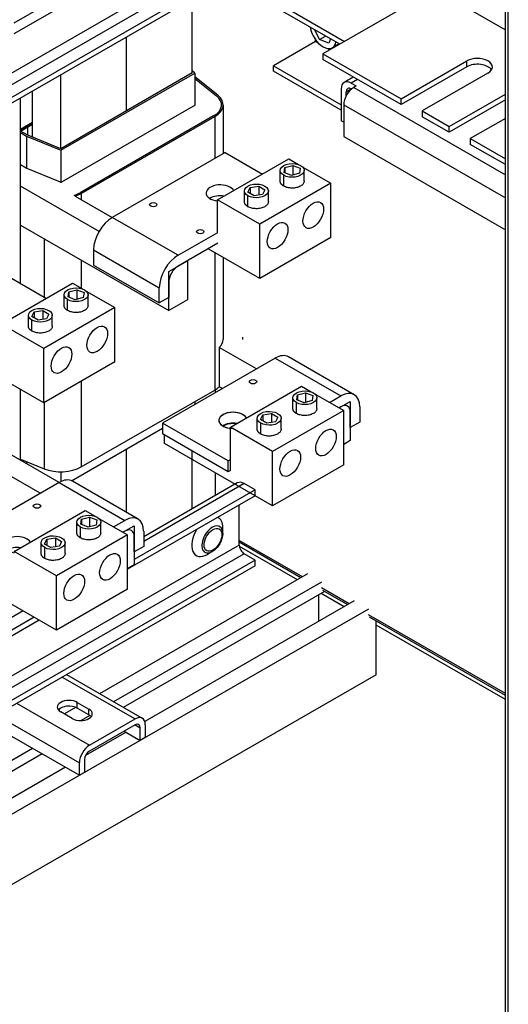
# Model space of a CAD drawing. Units: inches. Extents: x -180 to 97, y -92 to 97.
# Drawn here: x 58 to 67, y 40 to 59 of the extents above; entities that cross this region are included whole.
import ezdxf

# ---------------------------------------------------------------- set-up
doc = ezdxf.new("R2010")
doc.units = ezdxf.units.IN
doc.header["$MEASUREMENT"] = 0

msp = doc.modelspace()

# ---------------------------------------------------------------- linework, layer by layer
at = {"color": 7}
for p, q in [((66.681, 30.101), (66.681, 66.977)), ((66.736, 30.069), (66.736, 66.945)), ((51.013, 54.086), (61.458, 60.102)), ((51.013, 53.867), (61.553, 59.937)), ((51.013, 53.63), (61.76, 59.818)), ((51.013, 53.52), (61.76, 59.709)), ((58.666, 59.408), (57.428, 58.695)), ((65.356, 59.332), (63.248, 58.118)), ((65.356, 59.332), (66.681, 58.569)), ((58.666, 59.203), (57.428, 58.491)), ((60.787, 57.757), (60.787, 59.149)), ((62.317, 59.12), (63.653, 58.351)), ((63.565, 58.3), (62.317, 59.018)), ((59.549, 57.045), (59.549, 58.436)), ((59.549, 57.045), (59.549, 58.436)), ((63.186, 58.388), (63.098, 58.568)), ((63.186, 58.388), (63.298, 58.453)), ((63.392, 58.399), (63.356, 58.317)), ((63.109, 58.35), (62.317, 57.894)), ((63.109, 58.35), (63.109, 58.382)), ((63.109, 58.35), (63.161, 58.32)), ((63.356, 58.317), (63.186, 58.388)), ((63.34, 58.217), (63.38, 58.194)), ((63.554, 58.306), (63.425, 58.232)), ((63.248, 58.118), (64.719, 57.271)), ((63.248, 58.118), (63.248, 58.008)), ((62.317, 57.894), (63.591, 57.16)), ((62.317, 57.792), (62.317, 57.894)), ((64.719, 57.161), (63.248, 58.008)), ((64.719, 57.271), (65.956, 57.984)), ((65.956, 57.874), (64.719, 57.161)), ((65.956, 57.874), (65.956, 57.984)), ((60.787, 57.757), (58.312, 56.332)), ((58.312, 56.332), (58.312, 57.724)), ((58.316, 56.302), (60.839, 57.755)), ((60.839, 57.755), (60.787, 57.797)), ((60.839, 57.755), (60.839, 57.15)), ((61.269, 57.337), (60.839, 57.684)), ((60.839, 57.653), (61.244, 57.327)), ((60.839, 57.653), (61.244, 57.327)), ((63.591, 57.058), (62.317, 57.792)), ((63.819, 57.679), (63.647, 57.58)), ((66.353, 57.755), (65.116, 57.042)), ((63.898, 57.634), (63.781, 57.567)), ((63.781, 57.567), (63.876, 57.512)), ((63.876, 57.512), (63.828, 57.485)), ((63.828, 57.485), (66.681, 55.842)), ((57.555, 53.794), (57.555, 57.288)), ((57.782, 56.55), (57.782, 57.418)), ((61.244, 57.327), (61.244, 57.327)), ((63.591, 57.457), (63.591, 56.858)), ((63.686, 57.402), (63.781, 57.457)), ((63.686, 57.329), (63.686, 57.402)), ((63.785, 57.455), (63.781, 57.457)), ((65.624, 56.75), (66.681, 57.359)), ((60.84, 57.15), (58.326, 55.703)), ((60.839, 57.163), (60.841, 57.162)), ((60.841, 57.151), (60.841, 57.162)), ((61.339, 57.149), (61.339, 57.156)), ((61.369, 57.156), (61.369, 56.239)), ((63.639, 57.157), (66.681, 55.405)), ((63.639, 57.157), (63.639, 56.558)), ((64.719, 57.161), (64.719, 57.271)), ((66.681, 57.249), (65.624, 56.64)), ((61.189, 56.949), (58.676, 55.501)), ((61.189, 56.949), (58.676, 55.501)), ((58.698, 55.489), (61.211, 56.936)), ((61.189, 56.949), (61.189, 56.949)), ((61.211, 56.936), (61.211, 56.148)), ((65.116, 57.042), (65.116, 56.932)), ((65.116, 57.042), (65.624, 56.75)), ((65.624, 56.64), (65.116, 56.932)), ((57.555, 56.695), (57.782, 56.825)), ((57.782, 56.825), (57.555, 56.695)), ((57.555, 56.679), (57.782, 56.809)), ((57.782, 56.809), (57.555, 56.679)), ((57.555, 56.662), (57.782, 56.793)), ((57.693, 56.742), (57.782, 56.793)), ((57.693, 56.587), (57.693, 56.742)), ((63.639, 56.831), (63.591, 56.858)), ((65.624, 56.64), (65.624, 56.75)), ((66.681, 56.901), (66.021, 56.521)), ((57.555, 56.634), (57.667, 56.569)), ((57.693, 56.587), (57.558, 56.664)), ((57.667, 56.569), (58.316, 56.302)), ((57.667, 56.569), (57.667, 55.965)), ((58.312, 56.332), (57.693, 56.587)), ((63.639, 56.558), (66.681, 54.807)), ((66.021, 56.521), (66.021, 56.411)), ((66.021, 56.521), (66.681, 56.141)), ((66.681, 56.031), (66.021, 56.411)), ((58.316, 56.302), (58.316, 55.7)), ((61.406, 56.26), (59.284, 55.038)), ((61.406, 56.26), (62.109, 55.855)), ((57.663, 55.967), (57.555, 56.029)), ((61.266, 55.369), (62.603, 56.139)), ((62.532, 55.978), (62.682, 56.018)), ((62.603, 56.139), (62.786, 56.033)), ((62.682, 56.018), (62.818, 55.964)), ((62.682, 56.018), (62.682, 55.835)), ((62.859, 55.991), (63.398, 55.681)), ((58.307, 55.702), (57.663, 55.967)), ((62.443, 55.719), (62.443, 55.923)), ((62.509, 55.627), (62.509, 55.831)), ((62.518, 55.882), (62.532, 55.978)), ((62.654, 55.828), (62.518, 55.882)), ((62.532, 55.978), (62.532, 55.877)), ((62.804, 55.868), (62.654, 55.828)), ((62.818, 55.964), (62.804, 55.868)), ((62.893, 55.719), (62.893, 55.923)), ((59.034, 54.774), (57.555, 55.626)), ((61.879, 55.604), (62.039, 55.628)), ((62.039, 55.628), (62.156, 55.56)), ((62.039, 55.628), (62.039, 55.457)), ((63.398, 55.681), (62.061, 54.911)), ((63.398, 54.659), (63.398, 55.681)), ((58.563, 55.453), (58.563, 55.452)), ((58.586, 55.44), (59.284, 55.038)), ((58.676, 55.501), (58.676, 55.501)), ((58.698, 55.489), (58.698, 55.375)), ((61.771, 55.332), (61.771, 55.536)), ((61.835, 55.512), (61.879, 55.604)), ((61.952, 55.444), (61.835, 55.512)), ((61.837, 55.24), (61.837, 55.444)), ((61.879, 55.604), (61.879, 55.486)), ((62.113, 55.468), (61.952, 55.444)), ((62.156, 55.56), (62.113, 55.468)), ((62.221, 55.332), (62.221, 55.536)), ((61.266, 54.756), (61.266, 55.369)), ((62.061, 54.911), (61.266, 55.369)), ((57.555, 54.89), (60.345, 53.284)), ((60.522, 54.326), (59.284, 55.038)), ((62.061, 53.889), (62.061, 54.911)), ((60.522, 54.326), (61.267, 54.755)), ((58.001, 54.633), (58.001, 53.537)), ((61.267, 54.551), (60.522, 54.121)), ((63.398, 54.659), (62.061, 53.889)), ((58.931, 54.426), (60.168, 53.713)), ((58.931, 54.426), (58.931, 54.14)), ((62.061, 53.889), (61.09, 54.448)), ((61.211, 54.379), (61.211, 51.786)), ((58.698, 54.232), (58.698, 53.705)), ((58.931, 54.14), (60.168, 53.427)), ((60.345, 54.019), (60.699, 54.223)), ((60.699, 54.223), (60.699, 53.487)), ((61.369, 54.288), (61.369, 52.742)), ((60.345, 53.284), (60.345, 54.019)), ((57.2, 53.028), (58.537, 53.798)), ((57.34, 53.918), (58.043, 53.513)), ((58.537, 53.798), (58.721, 53.692)), ((60.345, 53.815), (60.345, 53.529)), ((58.377, 53.377), (58.377, 53.582)), ((58.452, 53.541), (58.466, 53.636)), ((58.466, 53.636), (58.616, 53.677)), ((58.466, 53.636), (58.466, 53.535)), ((58.616, 53.677), (58.752, 53.622)), ((58.616, 53.677), (58.616, 53.494)), ((58.752, 53.622), (58.738, 53.527)), ((58.793, 53.65), (59.332, 53.34)), ((58.827, 53.377), (58.827, 53.582)), ((60.168, 53.427), (60.168, 53.713)), ((58.443, 53.286), (58.443, 53.49)), ((58.588, 53.486), (58.452, 53.541)), ((58.738, 53.527), (58.588, 53.486)), ((60.345, 53.529), (60.168, 53.427)), ((60.699, 53.487), (60.345, 53.284)), ((57.769, 53.17), (57.813, 53.263)), ((57.813, 53.263), (57.974, 53.287)), ((57.813, 53.263), (57.813, 53.145)), ((57.974, 53.287), (58.09, 53.219)), ((57.974, 53.287), (57.974, 53.116)), ((59.332, 53.34), (57.995, 52.57)), ((58.09, 53.219), (58.047, 53.127)), ((59.332, 52.318), (59.332, 53.34)), ((57.995, 52.57), (57.2, 53.028)), ((57.705, 52.99), (57.705, 53.195)), ((57.886, 53.102), (57.769, 53.17)), ((57.771, 52.899), (57.771, 53.103)), ((58.047, 53.127), (57.886, 53.102)), ((58.155, 52.99), (58.155, 53.195)), ((61.733, 52.784), (61.733, 52.742)), ((57.995, 51.548), (57.995, 52.57)), ((61.297, 52.586), (61.297, 51.85)), ((61.995, 52.184), (61.297, 52.586)), ((61.297, 52.586), (61.297, 51.85)), ((61.995, 52.184), (61.297, 52.586)), ((59.332, 52.318), (57.995, 51.548)), ((62.349, 52.388), (60.228, 51.167)), ((62.349, 52.388), (60.228, 51.167)), ((62.349, 52.388), (63.586, 51.676)), ((63.836, 51.7), (62.598, 52.413)), ((57.995, 51.548), (57.024, 52.107)), ((58.698, 51.952), (58.698, 50.339)), ((57.555, 50.465), (57.555, 51.801)), ((58.698, 50.339), (61.211, 51.786)), ((61.226, 51.741), (61.226, 51.795)), ((61.356, 51.816), (61.297, 51.85)), ((61.356, 51.816), (61.297, 51.85)), ((61.505, 51.088), (62.842, 51.858)), ((62.771, 51.697), (62.922, 51.737)), ((62.842, 51.858), (63.026, 51.752)), ((62.922, 51.737), (63.058, 51.683)), ((62.922, 51.737), (62.922, 51.555)), ((58.001, 51.551), (58.001, 50.305)), ((60.839, 51.572), (60.839, 51.519)), ((60.839, 51.572), (60.839, 51.519)), ((62.683, 51.438), (62.683, 51.642)), ((62.749, 51.346), (62.749, 51.551)), ((62.757, 51.602), (62.771, 51.697)), ((62.894, 51.547), (62.757, 51.602)), ((62.771, 51.697), (62.771, 51.596)), ((63.044, 51.588), (62.894, 51.547)), ((63.058, 51.683), (63.044, 51.588)), ((63.099, 51.71), (63.638, 51.4)), ((63.133, 51.438), (63.133, 51.642)), ((63.373, 51.553), (63.586, 51.676)), ((63.55, 51.451), (63.763, 51.573)), ((63.763, 51.573), (63.763, 50.837)), ((63.638, 51.4), (62.301, 50.63)), ((63.586, 51.471), (63.55, 51.451)), ((63.638, 50.378), (63.638, 51.4)), ((63.763, 51.082), (63.763, 51.369)), ((63.94, 51.47), (63.94, 51.184)), ((60.228, 51.167), (60.228, 50.962)), ((61.465, 50.454), (60.228, 51.167)), ((60.228, 51.167), (60.228, 50.962)), ((61.465, 50.454), (60.228, 51.167)), ((62.011, 51.051), (62.011, 51.255)), ((62.075, 51.231), (62.119, 51.323)), ((62.192, 51.163), (62.075, 51.231)), ((62.076, 50.959), (62.076, 51.163)), ((62.119, 51.323), (62.279, 51.347)), ((62.119, 51.323), (62.119, 51.205)), ((62.352, 51.187), (62.192, 51.163)), ((62.279, 51.347), (62.396, 51.279)), ((62.279, 51.347), (62.279, 51.176)), ((62.396, 51.279), (62.352, 51.187)), ((62.461, 51.051), (62.461, 51.255)), ((63.94, 51.184), (63.763, 51.082)), ((58.515, 50.08), (60.228, 51.067)), ((61.505, 50.271), (61.505, 51.088)), ((62.301, 50.63), (61.505, 51.088)), ((61.465, 50.25), (60.228, 50.962)), ((61.465, 50.25), (60.228, 50.962)), ((60.268, 50.779), (60.268, 50.939)), ((63.763, 50.837), (63.638, 50.765)), ((58.282, 50.046), (57.303, 50.61)), ((59.549, 49.486), (59.549, 50.676)), ((59.549, 49.486), (59.549, 50.676)), ((62.301, 49.608), (60.268, 50.779)), ((60.586, 50.755), (60.586, 50.756)), ((61.458, 50.253), (60.586, 50.755)), ((60.787, 49.552), (60.787, 50.639)), ((62.301, 49.608), (62.301, 50.63)), ((57.555, 50.489), (58.001, 50.305)), ((57.667, 50.443), (57.667, 50.401)), ((60.787, 49.552), (60.787, 50.48)), ((61.465, 50.454), (61.505, 50.477)), ((61.465, 50.25), (61.465, 50.454)), ((61.465, 50.25), (61.465, 50.454)), ((57.929, 49.843), (57.231, 50.245)), ((58.316, 50.247), (58.316, 50.064)), ((61.505, 50.273), (61.465, 50.25)), ((61.505, 50.271), (61.504, 50.272)), ((63.638, 50.378), (62.301, 49.608)), ((59.77, 49.359), (58.532, 50.071)), ((61.226, 49.804), (61.226, 50.228)), ((58.283, 50.047), (56.162, 48.825)), ((58.283, 50.047), (59.52, 49.334)), ((61.974, 49.907), (59.697, 48.596)), ((61.634, 50.04), (59.874, 49.026)), ((61.768, 50.026), (59.874, 48.936)), ((61.974, 49.907), (61.768, 50.026)), ((61.974, 49.798), (61.974, 49.907)), ((61.974, 49.798), (59.572, 48.415)), ((57.44, 48.747), (58.776, 49.517)), ((58.776, 49.517), (58.96, 49.411)), ((61.673, 48.869), (61.673, 49.624)), ((58.692, 49.26), (58.706, 49.355)), ((58.706, 49.355), (58.856, 49.396)), ((58.706, 49.355), (58.706, 49.255)), ((58.856, 49.396), (58.992, 49.341)), ((58.856, 49.396), (58.856, 49.213)), ((58.992, 49.341), (58.978, 49.246)), ((59.033, 49.369), (59.572, 49.059)), ((59.307, 49.211), (59.52, 49.334)), ((61.273, 49.388), (61.277, 49.386)), ((58.617, 49.096), (58.617, 49.301)), ((58.683, 49.005), (58.683, 49.209)), ((58.828, 49.206), (58.692, 49.26)), ((58.978, 49.246), (58.828, 49.206)), ((59.067, 49.096), (59.067, 49.301)), ((59.484, 49.109), (59.697, 49.232)), ((59.52, 49.13), (59.484, 49.109)), ((59.697, 49.232), (59.697, 48.496)), ((59.874, 49.129), (59.874, 48.843)), ((61.363, 49.089), (61.363, 49.197)), ((58.009, 48.889), (58.053, 48.982)), ((58.053, 48.982), (58.213, 49.006)), ((58.053, 48.982), (58.053, 48.864)), ((58.213, 49.006), (58.33, 48.938)), ((58.213, 49.006), (58.213, 48.835)), ((59.572, 49.059), (58.235, 48.289)), ((59.572, 48.037), (59.572, 49.059)), ((59.697, 48.741), (59.697, 49.027)), ((62.864, 48.271), (61.673, 48.957)), ((61.673, 48.869), (49.695, 41.971)), ((57.945, 48.709), (57.945, 48.914)), ((58.126, 48.822), (58.009, 48.889)), ((58.011, 48.618), (58.011, 48.822)), ((58.287, 48.846), (58.126, 48.822)), ((58.33, 48.938), (58.287, 48.846)), ((58.395, 48.709), (58.395, 48.914)), ((59.874, 48.843), (59.697, 48.741)), ((62.833, 48.253), (61.673, 48.921)), ((62.766, 48.214), (61.676, 48.842)), ((61.768, 48.705), (49.789, 41.807)), ((61.974, 48.586), (49.996, 41.688)), ((58.235, 48.289), (57.44, 48.747)), ((60.862, 48.675), (60.867, 48.672)), ((61.166, 48.747), (61.073, 48.693)), ((61.974, 48.586), (61.768, 48.705)), ((61.974, 48.477), (61.974, 48.586)), ((61.974, 48.477), (49.996, 41.579)), ((58.235, 47.267), (56.202, 48.438)), ((59.697, 48.496), (59.572, 48.424)), ((58.235, 47.267), (58.235, 48.289)), ((62.958, 48.325), (59.044, 46.071)), ((59.572, 48.037), (58.235, 47.267)), ((63.223, 48.172), (59.309, 45.918)), ((63.744, 47.764), (63.223, 48.064)), ((63.713, 47.746), (63.245, 48.016)), ((63.279, 47.996), (59.49, 45.814)), ((63.17, 47.433), (63.17, 47.933)), ((63.646, 47.707), (63.212, 47.957)), ((64.103, 47.665), (51.524, 40.421)), ((63.838, 47.818), (59.894, 45.547)), ((57.907, 47.456), (55.506, 46.073)), ((57.812, 47.511), (55.631, 46.255)), ((57.605, 47.63), (55.808, 46.595)), ((66.681, 46.073), (64.103, 47.557)), ((66.681, 46.037), (64.125, 47.509)), ((64.251, 46.426), (64.251, 47.436)), ((66.681, 45.96), (64.251, 47.359)), ((64.251, 46.426), (51.935, 39.334)), ((58.342, 46.385), (59.714, 45.595)), ((58.42, 46.43), (59.847, 45.608)), ((57.483, 45.891), (58.855, 45.101)), ((58.594, 45.812), (58.381, 45.689)), ((58.623, 45.908), (58.842, 45.782)), ((58.623, 45.798), (58.623, 45.908)), ((58.842, 45.672), (58.623, 45.798)), ((57.104, 45.672), (58.666, 44.772)), ((58.531, 45.602), (58.312, 45.729)), ((58.861, 45.66), (58.696, 45.565)), ((58.842, 45.672), (58.842, 45.782)), ((56.896, 45.553), (58.666, 44.534)), ((58.855, 45.101), (59.714, 45.595)), ((59.714, 45.485), (58.855, 44.991)), ((59.713, 45.485), (59.808, 45.431)), ((59.808, 45.192), (59.808, 45.431)), ((59.903, 45.485), (59.903, 45.246)), ((59.543, 45.344), (58.78, 44.905)), ((59.506, 45.366), (59.808, 45.192)), ((59.903, 45.246), (59.808, 45.192)), ((57.785, 45.041), (55.243, 43.577)), ((57.966, 44.937), (55.424, 43.473)), ((58.4, 44.686), (55.828, 43.205)), ((58.666, 44.534), (58.666, 44.772)), ((58.76, 44.827), (58.76, 44.588)), ((58.76, 44.588), (58.666, 44.534))]:
    msp.add_line(p, q, dxfattribs=at)
at = {"color": 7, "flags": 128}
for points in [[(62.509, 55.831), (62.473, 55.859), (62.451, 55.89), (62.443, 55.921), (62.449, 55.954), (62.472, 55.986), (62.509, 56.015), (62.558, 56.036), (62.614, 56.049), (62.671, 56.053), (62.726, 56.048), (62.78, 56.036), (62.827, 56.015), (62.863, 55.987), (62.885, 55.957), (62.893, 55.925), (62.886, 55.892), (62.864, 55.86), (62.827, 55.831), (62.778, 55.81), (62.722, 55.797), (62.665, 55.794), (62.61, 55.798), (62.556, 55.811), (62.509, 55.831)], [(61.837, 55.444), (61.8, 55.472), (61.778, 55.502), (61.771, 55.534), (61.777, 55.567), (61.8, 55.599), (61.837, 55.628), (61.886, 55.649), (61.942, 55.662), (61.999, 55.666), (62.054, 55.661), (62.107, 55.648), (62.155, 55.628), (62.191, 55.6), (62.213, 55.57), (62.221, 55.538), (62.214, 55.505), (62.192, 55.473), (62.155, 55.444), (62.106, 55.423), (62.049, 55.41), (61.993, 55.406), (61.937, 55.411), (61.884, 55.424), (61.837, 55.444)], [(62.509, 55.627), (62.503, 55.63), (62.498, 55.634), (62.493, 55.637), (62.489, 55.64), (62.484, 55.644), (62.48, 55.648), (62.476, 55.651), (62.472, 55.655), (62.469, 55.659), (62.465, 55.663), (62.462, 55.666), (62.459, 55.67), (62.457, 55.674), (62.454, 55.678), (62.452, 55.682), (62.45, 55.686), (62.448, 55.69), (62.447, 55.694), (62.446, 55.698), (62.445, 55.703), (62.444, 55.707), (62.443, 55.711), (62.443, 55.715), (62.443, 55.719)], [(62.893, 55.719), (62.892, 55.707), (62.889, 55.694), (62.884, 55.682), (62.876, 55.67), (62.867, 55.658), (62.855, 55.646), (62.841, 55.636), (62.825, 55.626), (62.808, 55.617), (62.79, 55.61), (62.77, 55.603), (62.749, 55.598), (62.727, 55.594), (62.706, 55.591), (62.685, 55.59), (62.664, 55.589), (62.643, 55.59), (62.623, 55.592), (62.602, 55.595), (62.582, 55.599), (62.562, 55.604), (62.543, 55.611), (62.526, 55.618), (62.509, 55.627)], [(61.837, 55.24), (61.831, 55.243), (61.826, 55.246), (61.821, 55.25), (61.816, 55.253), (61.812, 55.257), (61.808, 55.26), (61.804, 55.264), (61.8, 55.268), (61.796, 55.272), (61.793, 55.275), (61.79, 55.279), (61.787, 55.283), (61.784, 55.287), (61.782, 55.291), (61.78, 55.295), (61.778, 55.299), (61.776, 55.303), (61.775, 55.307), (61.774, 55.311), (61.773, 55.315), (61.772, 55.32), (61.771, 55.324), (61.771, 55.328), (61.771, 55.332)], [(62.221, 55.332), (62.22, 55.32), (62.217, 55.307), (62.212, 55.295), (62.204, 55.283), (62.194, 55.271), (62.182, 55.259), (62.169, 55.249), (62.153, 55.239), (62.136, 55.23), (62.117, 55.223), (62.097, 55.216), (62.076, 55.211), (62.055, 55.207), (62.034, 55.204), (62.012, 55.202), (61.992, 55.202), (61.971, 55.203), (61.951, 55.205), (61.93, 55.208), (61.91, 55.212), (61.89, 55.217), (61.871, 55.224), (61.853, 55.231), (61.837, 55.24)], [(58.443, 53.49), (58.407, 53.517), (58.385, 53.548), (58.377, 53.58), (58.384, 53.613), (58.406, 53.645), (58.443, 53.673), (58.492, 53.695), (58.549, 53.708), (58.605, 53.711), (58.66, 53.707), (58.714, 53.694), (58.761, 53.673), (58.797, 53.646), (58.819, 53.615), (58.827, 53.583), (58.821, 53.551), (58.798, 53.518), (58.761, 53.49), (58.712, 53.469), (58.656, 53.456), (58.599, 53.452), (58.544, 53.457), (58.49, 53.469), (58.443, 53.49)], [(57.771, 53.103), (57.735, 53.13), (57.713, 53.161), (57.705, 53.193), (57.711, 53.225), (57.734, 53.258), (57.771, 53.286), (57.82, 53.308), (57.876, 53.32), (57.933, 53.324), (57.988, 53.32), (58.042, 53.307), (58.089, 53.286), (58.125, 53.259), (58.147, 53.228), (58.155, 53.196), (58.148, 53.164), (58.126, 53.131), (58.089, 53.103), (58.04, 53.082), (57.983, 53.069), (57.927, 53.065), (57.872, 53.069), (57.818, 53.082), (57.771, 53.103)], [(58.443, 53.286), (58.438, 53.289), (58.432, 53.292), (58.428, 53.296), (58.423, 53.299), (58.418, 53.303), (58.414, 53.306), (58.41, 53.31), (58.406, 53.314), (58.403, 53.317), (58.399, 53.321), (58.396, 53.325), (58.393, 53.329), (58.391, 53.333), (58.388, 53.337), (58.386, 53.341), (58.384, 53.345), (58.383, 53.349), (58.381, 53.353), (58.38, 53.357), (58.379, 53.361), (58.378, 53.365), (58.378, 53.369), (58.377, 53.373), (58.377, 53.377)], [(58.827, 53.377), (58.826, 53.365), (58.823, 53.353), (58.818, 53.341), (58.81, 53.328), (58.801, 53.317), (58.789, 53.305), (58.775, 53.294), (58.76, 53.285), (58.742, 53.276), (58.724, 53.268), (58.704, 53.262), (58.683, 53.256), (58.661, 53.252), (58.64, 53.25), (58.619, 53.248), (58.598, 53.248), (58.578, 53.249), (58.557, 53.25), (58.536, 53.253), (58.516, 53.258), (58.496, 53.263), (58.478, 53.269), (58.46, 53.277), (58.443, 53.286)], [(57.771, 52.899), (57.765, 52.902), (57.76, 52.905), (57.755, 52.908), (57.751, 52.912), (57.746, 52.915), (57.742, 52.919), (57.738, 52.923), (57.734, 52.926), (57.731, 52.93), (57.727, 52.934), (57.724, 52.938), (57.721, 52.942), (57.719, 52.946), (57.716, 52.95), (57.714, 52.954), (57.712, 52.958), (57.71, 52.962), (57.709, 52.966), (57.708, 52.97), (57.707, 52.974), (57.706, 52.978), (57.705, 52.982), (57.705, 52.986), (57.705, 52.99)], [(58.155, 52.99), (58.154, 52.978), (58.151, 52.966), (58.146, 52.954), (58.138, 52.941), (58.129, 52.929), (58.117, 52.918), (58.103, 52.907), (58.087, 52.898), (58.07, 52.889), (58.052, 52.881), (58.032, 52.875), (58.011, 52.869), (57.989, 52.865), (57.968, 52.863), (57.946, 52.861), (57.926, 52.861), (57.905, 52.861), (57.885, 52.863), (57.864, 52.866), (57.844, 52.871), (57.824, 52.876), (57.805, 52.882), (57.788, 52.89), (57.771, 52.899)], [(62.749, 51.551), (62.712, 51.578), (62.69, 51.609), (62.683, 51.64), (62.689, 51.673), (62.712, 51.706), (62.749, 51.734), (62.798, 51.755), (62.854, 51.768), (62.911, 51.772), (62.966, 51.767), (63.019, 51.755), (63.067, 51.734), (63.103, 51.707), (63.125, 51.676), (63.133, 51.644), (63.126, 51.611), (63.104, 51.579), (63.067, 51.551), (63.018, 51.529), (62.961, 51.516), (62.905, 51.513), (62.849, 51.517), (62.796, 51.53), (62.749, 51.551)], [(62.076, 51.163), (62.04, 51.191), (62.018, 51.222), (62.011, 51.253), (62.017, 51.286), (62.039, 51.318), (62.076, 51.347), (62.125, 51.368), (62.182, 51.381), (62.239, 51.385), (62.294, 51.38), (62.347, 51.368), (62.395, 51.347), (62.431, 51.319), (62.453, 51.289), (62.461, 51.257), (62.454, 51.224), (62.432, 51.192), (62.395, 51.163), (62.346, 51.142), (62.289, 51.129), (62.233, 51.126), (62.177, 51.13), (62.124, 51.143), (62.076, 51.163)], [(62.749, 51.346), (62.743, 51.349), (62.738, 51.353), (62.733, 51.356), (62.728, 51.36), (62.724, 51.363), (62.72, 51.367), (62.716, 51.37), (62.712, 51.374), (62.708, 51.378), (62.705, 51.382), (62.702, 51.385), (62.699, 51.389), (62.696, 51.393), (62.694, 51.397), (62.692, 51.401), (62.69, 51.405), (62.688, 51.409), (62.687, 51.414), (62.686, 51.418), (62.685, 51.422), (62.684, 51.426), (62.683, 51.43), (62.683, 51.434), (62.683, 51.438)], [(63.133, 51.438), (63.132, 51.426), (63.129, 51.414), (63.124, 51.401), (63.116, 51.389), (63.106, 51.377), (63.094, 51.366), (63.081, 51.355), (63.065, 51.345), (63.048, 51.337), (63.029, 51.329), (63.009, 51.322), (62.988, 51.317), (62.967, 51.313), (62.946, 51.31), (62.924, 51.309), (62.904, 51.308), (62.883, 51.309), (62.862, 51.311), (62.842, 51.314), (62.822, 51.318), (62.802, 51.323), (62.783, 51.33), (62.765, 51.337), (62.749, 51.346)], [(62.076, 50.959), (62.071, 50.962), (62.066, 50.966), (62.061, 50.969), (62.056, 50.972), (62.052, 50.976), (62.048, 50.98), (62.043, 50.983), (62.04, 50.987), (62.036, 50.991), (62.033, 50.995), (62.03, 50.998), (62.027, 51.002), (62.024, 51.006), (62.022, 51.01), (62.02, 51.014), (62.018, 51.018), (62.016, 51.022), (62.015, 51.026), (62.013, 51.031), (62.012, 51.035), (62.012, 51.039), (62.011, 51.043), (62.011, 51.047), (62.011, 51.051)], [(62.461, 51.051), (62.46, 51.039), (62.457, 51.027), (62.451, 51.014), (62.444, 51.002), (62.434, 50.99), (62.422, 50.979), (62.408, 50.968), (62.393, 50.958), (62.376, 50.949), (62.357, 50.942), (62.337, 50.935), (62.316, 50.93), (62.295, 50.926), (62.273, 50.923), (62.252, 50.922), (62.232, 50.921), (62.211, 50.922), (62.19, 50.924), (62.17, 50.927), (62.149, 50.931), (62.13, 50.936), (62.111, 50.943), (62.093, 50.95), (62.076, 50.959)], [(58.683, 49.209), (58.647, 49.236), (58.625, 49.267), (58.617, 49.299), (58.623, 49.332), (58.646, 49.364), (58.683, 49.392), (58.732, 49.414), (58.788, 49.427), (58.845, 49.43), (58.9, 49.426), (58.954, 49.413), (59.001, 49.392), (59.037, 49.365), (59.059, 49.334), (59.067, 49.303), (59.06, 49.27), (59.038, 49.237), (59.001, 49.209), (58.952, 49.188), (58.895, 49.175), (58.839, 49.171), (58.784, 49.176), (58.73, 49.188), (58.683, 49.209)], [(58.011, 48.822), (57.974, 48.849), (57.952, 48.88), (57.945, 48.912), (57.951, 48.945), (57.973, 48.977), (58.011, 49.005), (58.06, 49.027), (58.116, 49.04), (58.173, 49.043), (58.228, 49.039), (58.281, 49.026), (58.329, 49.005), (58.365, 48.978), (58.387, 48.947), (58.395, 48.915), (58.388, 48.883), (58.366, 48.85), (58.329, 48.822), (58.28, 48.801), (58.223, 48.788), (58.167, 48.784), (58.111, 48.789), (58.058, 48.801), (58.011, 48.822)], [(58.683, 49.005), (58.677, 49.008), (58.672, 49.011), (58.667, 49.015), (58.663, 49.018), (58.658, 49.022), (58.654, 49.025), (58.65, 49.029), (58.646, 49.033), (58.642, 49.036), (58.639, 49.04), (58.636, 49.044), (58.633, 49.048), (58.631, 49.052), (58.628, 49.056), (58.626, 49.06), (58.624, 49.064), (58.622, 49.068), (58.621, 49.072), (58.62, 49.076), (58.619, 49.08), (58.618, 49.084), (58.617, 49.088), (58.617, 49.092), (58.617, 49.096)], [(59.067, 49.096), (59.066, 49.085), (59.063, 49.072), (59.058, 49.06), (59.05, 49.048), (59.04, 49.036), (59.029, 49.024), (59.015, 49.014), (58.999, 49.004), (58.982, 48.995), (58.963, 48.987), (58.943, 48.981), (58.923, 48.976), (58.901, 48.971), (58.88, 48.969), (58.858, 48.967), (58.838, 48.967), (58.817, 48.968), (58.797, 48.97), (58.776, 48.973), (58.756, 48.977), (58.736, 48.982), (58.717, 48.989), (58.699, 48.996), (58.683, 49.005)], [(61.363, 49.089), (61.362, 49.065), (61.359, 49.04), (61.354, 49.015), (61.348, 48.991), (61.34, 48.966), (61.33, 48.942), (61.319, 48.918), (61.306, 48.894), (61.292, 48.872), (61.277, 48.85), (61.261, 48.829), (61.244, 48.81), (61.225, 48.792), (61.207, 48.775), (61.187, 48.76), (61.166, 48.747)], [(58.011, 48.618), (58.005, 48.621), (58, 48.624), (57.995, 48.628), (57.99, 48.631), (57.986, 48.635), (57.982, 48.638), (57.978, 48.642), (57.974, 48.646), (57.97, 48.649), (57.967, 48.653), (57.964, 48.657), (57.961, 48.661), (57.958, 48.665), (57.956, 48.669), (57.954, 48.673), (57.952, 48.677), (57.95, 48.681), (57.949, 48.685), (57.947, 48.689), (57.946, 48.693), (57.946, 48.697), (57.945, 48.701), (57.945, 48.705), (57.945, 48.709)], [(58.395, 48.709), (58.394, 48.697), (58.391, 48.685), (58.385, 48.673), (58.378, 48.66), (58.368, 48.649), (58.356, 48.637), (58.343, 48.627), (58.327, 48.617), (58.31, 48.608), (58.291, 48.6), (58.271, 48.594), (58.25, 48.588), (58.229, 48.584), (58.208, 48.582), (58.186, 48.58), (58.166, 48.58), (58.145, 48.581), (58.124, 48.582), (58.104, 48.585), (58.084, 48.59), (58.064, 48.595), (58.045, 48.601), (58.027, 48.609), (58.011, 48.618)]]:
    msp.add_lwpolyline(points, dxfattribs=at)
at = {"color": 7}
for centre, major_axis, ratio, start_param, end_param in [((63.25, 58.535), (0.175, -0.303), 0.578094, 4.121057, 6.878386), ((66.155, 57.869), (0.281, 0), 0.575861, 5.497788, 8.63938), ((66.155, 57.76), (0.281, 0), 0.575861, 0.346669, 2.356195), ((63.781, 57.348), (-0.134, 0.232), 0.578094, 5.499721, 7.070518), ((63.828, 57.266), (-0.134, -0.232), 0.578093, 3.925056, 5.495852), ((63.781, 57.348), (-0.067, 0.116), 0.578094, 5.499721, 7.070518), ((60.829, 57.156), (0.51, 0), 0.575862, 5.497788, 6.903436), ((60.829, 57.156), (0.51, 0), 0.575862, 5.497788, 6.903436), ((60.829, 57.156), (0.54, 0), 0.575862, 5.497788, 6.903436), ((60.829, 57.156), (0.0151, 0), 0.575862, 5.497788, 6.903436), ((58.315, 55.709), (-0.0151, 0), 0.575862, 0.950548, 2.356196), ((61.315, 55.497), (-0.265, 0), 0.575862, 3.44817, 7.665251), ((58.315, 55.709), (-0.51, 0), 0.575862, 2.078657, 2.356196), ((58.315, 55.709), (-0.51, 0), 0.575862, 2.078569, 2.356196), ((58.315, 55.709), (0.54, 0), 0.575862, 5.236234, 5.497788), ((61.315, 55.293), (-0.265, 0), 0.575862, 4.434861, 5.549425), ((59.284, 54.629), (-0.25, -0.433), 0.578093, 3.925057, 5.495853), ((60.522, 53.917), (0.25, 0.433), 0.578093, 0.783464, 2.35426), ((60.522, 53.917), (-0.125, -0.217), 0.578093, 3.925057, 5.495853), ((60.829, 52.742), (0.54, 0), 0.575862, 5.759343, 6.283185), ((60.829, 52.742), (0.54, 0), 0.575862, 5.759343, 6.283185), ((62.349, 51.979), (0.25, 0.433), 0.578093, 0, 0.783464), ((60.829, 52.006), (0.54, 0), 0.575862, 5.497788, 5.759343), ((60.829, 52.006), (0.54, 0), 0.575862, 5.497788, 5.759343), ((63.586, 51.267), (0.25, 0.433), 0.578093, 5.495853, 7.066649), ((61.555, 51.216), (-0.265, 0), 0.575862, 3.50428, 7.826808), ((61.555, 51.216), (-0.265, 0), 0.575862, 3.44817, 7.665251), ((63.586, 51.267), (0.125, 0.217), 0.578093, 5.495853, 7.066649), ((61.555, 51.012), (-0.265, 0), 0.575862, 4.434861, 5.549425), ((61.555, 51.012), (-0.265, 0), 0.575862, 4.434861, 5.549425), ((61.555, 51.012), (0.25, 0), 0.575862, 1.326985, 2.412335), ((58.315, 50.559), (0.54, 0), 0.575862, 4.092141, 5.497788), ((58.283, 49.638), (0.25, 0.433), 0.578093, 0, 0.783464), ((61.768, 49.807), (-0.134, 0.232), 0.578094, 5.49972, 6.283185), ((59.52, 48.925), (0.25, 0.433), 0.578093, 5.495853, 7.066649), ((61.072, 49.029), (0.205, 0.357), 0.578093, 5.495855, 6.330631), ((59.52, 48.925), (0.125, 0.217), 0.578093, 5.495853, 7.066649), ((61.072, 49.029), (-0.205, -0.357), 0.578093, 4.661074, 7.070516), ((61.166, 48.975), (0.139, 0.242), 0.578093, 5.495853, 10.212108), ((57.489, 48.875), (-0.265, 0), 0.575862, 3.44817, 7.665251), ((57.489, 48.671), (-0.265, 0), 0.575862, 4.434861, 5.549425), ((61.768, 48.815), (-0.067, 0.116), 0.578094, 0.787331, 2.358128), ((58.468, 45.818), (-0.22, 0), 0.575862, 3.926992, 7.068584), ((58.468, 45.709), (-0.22, 0), 0.575862, 3.926992, 5.836076), ((58.687, 45.692), (0.22, 0), 0.575862, 3.926992, 7.068584), ((58.687, 45.582), (-0.22, 0), 0.575862, 3.588702, 3.926992), ((59.714, 45.376), (0.134, 0.232), 0.578093, 5.495853, 7.066649), ((59.714, 45.376), (0.067, 0.116), 0.578093, 5.495853, 7.066649), ((58.855, 44.882), (0.134, 0.232), 0.578093, 0.783464, 2.35426), ((58.855, 44.882), (-0.067, -0.116), 0.578093, 3.925057, 5.495853)]:
    msp.add_ellipse(centre, major_axis=major_axis, ratio=ratio, start_param=start_param, end_param=end_param, dxfattribs=at)
for centre, major_axis, ratio in [((60.055, 55.278), (0.069, 0), 0.575862), ((63.066, 55.081), (0.137, 0.238), 0.578093), ((62.394, 54.694), (0.137, 0.238), 0.578093), ((60.939, 54.769), (0.069, 0), 0.575862), ((59, 52.74), (0.137, 0.238), 0.578093), ((58.328, 52.352), (0.137, 0.238), 0.578093), ((61.932, 51.944), (-0.069, 0), 0.575862), ((61.932, 51.944), (-0.069, 0), 0.575862), ((63.305, 50.8), (0.137, 0.238), 0.578093), ((62.633, 50.413), (0.137, 0.238), 0.578093), ((57.866, 49.603), (-0.069, 0), 0.575862), ((61.178, 48.968), (0.118, 0.205), 0.578093), ((59.24, 48.459), (0.137, 0.238), 0.578093), ((58.567, 48.072), (0.137, 0.238), 0.578093)]:
    msp.add_ellipse(centre, major_axis=major_axis, ratio=ratio, dxfattribs=at)

doc.saveas('drawing.dxf')
